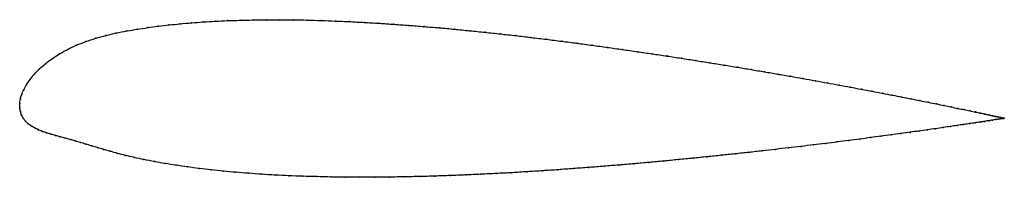
# Model space of a CAD drawing. Units: metres. Extents: x 0 to 1, y -0.07 to 0.09.
import ezdxf

# ---------------------------------------------------------------- set-up
doc = ezdxf.new("R2010")
doc.units = ezdxf.units.M

msp = doc.modelspace()

# ---------------------------------------------------------------- linework, layer by layer
at = {"color": 1}
msp.add_open_spline([(1.0036, -0.0149), (1.0037, -0.0149), (1.0032, -0.0148), (1.0016, -0.0144), (0.9998, -0.014), (0.9976, -0.0136), (0.995, -0.013), (0.9918, -0.0123), (0.9881, -0.0115), (0.984, -0.0106), (0.9794, -0.0096), (0.9744, -0.0086), (0.9688, -0.0074), (0.9628, -0.0061), (0.9564, -0.0048), (0.9495, -0.0034), (0.9422, -0.0019), (0.9345, -0.0003), (0.9263, 0.0014), (0.9177, 0.0031), (0.9087, 0.0049), (0.8994, 0.0067), (0.8896, 0.0086), (0.8794, 0.0106), (0.8689, 0.0126), (0.858, 0.0147), (0.8468, 0.0168), (0.8352, 0.0189), (0.8233, 0.0211), (0.8111, 0.0233), (0.7986, 0.0256), (0.7858, 0.0278), (0.7727, 0.0301), (0.7594, 0.0324), (0.7458, 0.0347), (0.732, 0.037), (0.7179, 0.0393), (0.7036, 0.0416), (0.6892, 0.0439), (0.6745, 0.0462), (0.6597, 0.0485), (0.6448, 0.0507), (0.6297, 0.0529), (0.6144, 0.0551), (0.5991, 0.0573), (0.5837, 0.0594), (0.5682, 0.0615), (0.5526, 0.0635), (0.537, 0.0655), (0.5213, 0.0674), (0.5057, 0.0692), (0.49, 0.071), (0.4743, 0.0726), (0.4587, 0.0742), (0.4431, 0.0758), (0.4276, 0.0772), (0.4121, 0.0785), (0.3968, 0.0797), (0.3815, 0.0808), (0.3664, 0.0818), (0.3514, 0.0827), (0.3365, 0.0835), (0.3218, 0.0841), (0.3073, 0.0847), (0.293, 0.0851), (0.2789, 0.0853), (0.265, 0.0854), (0.2513, 0.0854), (0.2379, 0.0852), (0.2248, 0.0849), (0.2119, 0.0845), (0.1993, 0.0839), (0.187, 0.0832), (0.175, 0.0823), (0.1634, 0.0813), (0.1521, 0.0801), (0.1411, 0.0788), (0.1305, 0.0774), (0.1199, 0.0758), (0.1092, 0.0741), (0.0984, 0.072), (0.0878, 0.0695), (0.0774, 0.0666), (0.0673, 0.0633), (0.0578, 0.0595), (0.0488, 0.0553), (0.0405, 0.0507), (0.0328, 0.0458), (0.026, 0.0406), (0.02, 0.0354), (0.0147, 0.03), (0.0103, 0.0246), (0.0067, 0.0193), (0.0039, 0.0142), (0.0019, 0.0091), (0.0005, 0.0049), (-0.0002, -0.0016), (0.0001, 0.0016), (-0.0001, -0.0047), (0.0006, -0.008), (0.0018, -0.0117), (0.0036, -0.0149), (0.0058, -0.0179), (0.0085, -0.0205), (0.0116, -0.0227), (0.0151, -0.0248), (0.0189, -0.0266), (0.0229, -0.0282), (0.0273, -0.0297), (0.0318, -0.031), (0.0365, -0.0324), (0.0413, -0.0337), (0.0463, -0.0351), (0.0513, -0.0365), (0.0565, -0.038), (0.0618, -0.0395), (0.0673, -0.0412), (0.073, -0.0429), (0.079, -0.0447), (0.0854, -0.0466), (0.0923, -0.0485), (0.0997, -0.0506), (0.1078, -0.0527), (0.1167, -0.0548), (0.1265, -0.057), (0.1371, -0.059), (0.148, -0.0609), (0.1592, -0.0627), (0.1708, -0.0644), (0.1827, -0.066), (0.195, -0.0674), (0.2075, -0.0687), (0.2203, -0.0699), (0.2334, -0.0709), (0.2468, -0.0719), (0.2604, -0.0727), (0.2743, -0.0734), (0.2884, -0.0739), (0.3027, -0.0743), (0.3172, -0.0747), (0.3319, -0.0749), (0.3468, -0.0749), (0.3618, -0.0749), (0.377, -0.0748), (0.3923, -0.0745), (0.4077, -0.0742), (0.4232, -0.0738), (0.4388, -0.0732), (0.4544, -0.0726), (0.4701, -0.0719), (0.4859, -0.0711), (0.5016, -0.0703), (0.5174, -0.0693), (0.5331, -0.0683), (0.5488, -0.0673), (0.5645, -0.0661), (0.5801, -0.065), (0.5956, -0.0637), (0.611, -0.0625), (0.6263, -0.0611), (0.6415, -0.0598), (0.6566, -0.0584), (0.6715, -0.057), (0.6863, -0.0555), (0.7008, -0.0541), (0.7152, -0.0526), (0.7294, -0.0511), (0.7433, -0.0496), (0.757, -0.0481), (0.7705, -0.0465), (0.7836, -0.045), (0.7965, -0.0435), (0.8092, -0.042), (0.8215, -0.0405), (0.8335, -0.039), (0.8451, -0.0375), (0.8565, -0.036), (0.8675, -0.0346), (0.8781, -0.0332), (0.8883, -0.0318), (0.8982, -0.0305), (0.9077, -0.0291), (0.9168, -0.0279), (0.9254, -0.0266), (0.9337, -0.0255), (0.9415, -0.0243), (0.9489, -0.0232), (0.9558, -0.0222), (0.9623, -0.0212), (0.9684, -0.0203), (0.9739, -0.0195), (0.9791, -0.0187), (0.9837, -0.018), (0.9879, -0.0173), (0.9916, -0.0168), (0.9948, -0.0163), (0.9975, -0.0158), (0.9997, -0.0155), (1.0014, -0.0152), (1.0031, -0.0149), (1.0036, -0.0149), (1.0036, -0.0149)], degree=3, knots=[0, 0, 0, 0, 0.00995, 0.014925, 0.0199, 0.024876, 0.029851, 0.034826, 0.039801, 0.044776, 0.049751, 0.054726, 0.059701, 0.064677, 0.069652, 0.074627, 0.079602, 0.084577, 0.089552, 0.094527, 0.099502, 0.104478, 0.109453, 0.114428, 0.119403, 0.124378, 0.129353, 0.134328, 0.139303, 0.144279, 0.149254, 0.154229, 0.159204, 0.164179, 0.169154, 0.174129, 0.179104, 0.18408, 0.189055, 0.19403, 0.199005, 0.20398, 0.208955, 0.21393, 0.218905, 0.223881, 0.228856, 0.233831, 0.238806, 0.243781, 0.248756, 0.253731, 0.258706, 0.263682, 0.268657, 0.273632, 0.278607, 0.283582, 0.288557, 0.293532, 0.298507, 0.303483, 0.308458, 0.313433, 0.318408, 0.323383, 0.328358, 0.333333, 0.338308, 0.343284, 0.348259, 0.353234, 0.358209, 0.363184, 0.368159, 0.373134, 0.378109, 0.383085, 0.38806, 0.393035, 0.39801, 0.402985, 0.40796, 0.412935, 0.41791, 0.422886, 0.427861, 0.432836, 0.437811, 0.442786, 0.447761, 0.452736, 0.457711, 0.462687, 0.467662, 0.472637, 0.477612, 0.482587, 0.487562, 0.492537, 0.497512, 0.502488, 0.507463, 0.512438, 0.517413, 0.522388, 0.527363, 0.532338, 0.537313, 0.542289, 0.547264, 0.552239, 0.557214, 0.562189, 0.567164, 0.572139, 0.577114, 0.58209, 0.587065, 0.59204, 0.597015, 0.60199, 0.606965, 0.61194, 0.616915, 0.621891, 0.626866, 0.631841, 0.636816, 0.641791, 0.646766, 0.651741, 0.656716, 0.661692, 0.666667, 0.671642, 0.676617, 0.681592, 0.686567, 0.691542, 0.696517, 0.701493, 0.706468, 0.711443, 0.716418, 0.721393, 0.726368, 0.731343, 0.736318, 0.741294, 0.746269, 0.751244, 0.756219, 0.761194, 0.766169, 0.771144, 0.776119, 0.781095, 0.78607, 0.791045, 0.79602, 0.800995, 0.80597, 0.810945, 0.81592, 0.820896, 0.825871, 0.830846, 0.835821, 0.840796, 0.845771, 0.850746, 0.855721, 0.860697, 0.865672, 0.870647, 0.875622, 0.880597, 0.885572, 0.890547, 0.895522, 0.900498, 0.905473, 0.910448, 0.915423, 0.920398, 0.925373, 0.930348, 0.935323, 0.940299, 0.945274, 0.950249, 0.955224, 0.960199, 0.965174, 0.970149, 0.975124, 0.9801, 0.985075, 0.99005, 1, 1, 1, 1], dxfattribs=at)
for p in [(0.1634, 0.0813), (0.1751, 0.0823), (0.1871, 0.0831), (0.1994, 0.0839), (0.2119, 0.0845), (0.2248, 0.0849), (0.238, 0.0852), (0.2514, 0.0854), (0.265, 0.0854), (0.2789, 0.0853), (0.293, 0.085), (0.3074, 0.0846), (0.3219, 0.0841), (0.3365, 0.0835), (0.3514, 0.0827), (0.3664, 0.0818), (0.3815, 0.0808), (0.0984, 0.0719), (0.1092, 0.074), (0.1199, 0.0758), (0.1305, 0.0774), (0.1411, 0.0788), (0.1521, 0.0801), (0.3968, 0.0797), (0.4122, 0.0785), (0.4276, 0.0772), (0.4431, 0.0757), (0.4587, 0.0742), (0.4743, 0.0726), (0.49, 0.0709), (0.0674, 0.0632), (0.0774, 0.0665), (0.0878, 0.0694), (0.5057, 0.0692), (0.5213, 0.0674), (0.537, 0.0655), (0.5526, 0.0635), (0.5682, 0.0615), (0.0406, 0.0506), (0.0489, 0.0552), (0.0579, 0.0594), (0.5837, 0.0594), (0.5991, 0.0573), (0.6144, 0.0551), (0.6296, 0.0529), (0.6447, 0.0507), (0.0261, 0.0406), (0.033, 0.0457), (0.6597, 0.0485), (0.6745, 0.0462), (0.6892, 0.0439), (0.7036, 0.0416), (0.0201, 0.0353), (0.7179, 0.0393), (0.7319, 0.037), (0.7458, 0.0347), (0.7593, 0.0324), (0.0105, 0.0246), (0.0149, 0.03), (0.7727, 0.0301), (0.7858, 0.0278), (0.7986, 0.0256), (0.8111, 0.0233), (0.8233, 0.0211), (0.0041, 0.0142), (0.0069, 0.0193), (0.8352, 0.0189), (0.8467, 0.0168), (0.858, 0.0147), (0.8688, 0.0126), (0.8794, 0.0106), (0, 0), (0, 0), (0.0007, 0.0045), (0.002, 0.0092), (0.8895, 0.0087), (0.8993, 0.0067), (0.9087, 0.0049), (0.9177, 0.0031), (0.9262, 0.0014), (0, -0.0042), (0.0006, -0.008), (0.9344, -0.0003), (0.9422, -0.0019), (0.9495, -0.0034), (0.9563, -0.0048), (0.9628, -0.0061), (0.9688, -0.0074), (0.9743, -0.0085), (0.9793, -0.0096), (0.0019, -0.0116), (0.0036, -0.0149), (0.0059, -0.0178), (0.9739, -0.0195), (0.979, -0.0187), (0.9836, -0.018), (0.9839, -0.0106), (0.9878, -0.0174), (0.9881, -0.0115), (0.9915, -0.0168), (0.9917, -0.0123), (0.9947, -0.0163), (0.9949, -0.013), (0.9974, -0.0158), (0.9976, -0.0135), (0.9996, -0.0155), (0.9998, -0.014), (1.0014, -0.0152), (1.0015, -0.0144), (1.0026, -0.015), (1.0027, -0.0147), (1.0033, -0.0149), (1.0034, -0.0148), (1.0036, -0.0149), (1.0036, -0.0149), (0.0086, -0.0204), (0.0117, -0.0227), (0.0152, -0.0247), (0.0189, -0.0265), (0.023, -0.0282), (0.0273, -0.0296), (0.9076, -0.0292), (0.9167, -0.0279), (0.9254, -0.0267), (0.9336, -0.0255), (0.9414, -0.0243), (0.9488, -0.0233), (0.9557, -0.0222), (0.9622, -0.0213), (0.9683, -0.0203), (0.0318, -0.031), (0.0365, -0.0324), (0.0413, -0.0337), (0.0463, -0.0351), (0.0514, -0.0365), (0.0565, -0.038), (0.0619, -0.0395), (0.8334, -0.039), (0.8451, -0.0375), (0.8564, -0.036), (0.8674, -0.0346), (0.878, -0.0332), (0.8883, -0.0318), (0.8981, -0.0305), (0.0674, -0.0412), (0.0731, -0.0429), (0.0791, -0.0447), (0.0855, -0.0466), (0.0924, -0.0485), (0.7433, -0.0496), (0.757, -0.0481), (0.7704, -0.0465), (0.7836, -0.045), (0.7965, -0.0435), (0.8091, -0.042), (0.8214, -0.0405), (0.0998, -0.0506), (0.1079, -0.0527), (0.1169, -0.0548), (0.1266, -0.0569), (0.1372, -0.059), (0.6415, -0.0598), (0.6566, -0.0584), (0.6715, -0.057), (0.6862, -0.0555), (0.7008, -0.0541), (0.7152, -0.0526), (0.7293, -0.0511), (0.1481, -0.0609), (0.1593, -0.0627), (0.1709, -0.0644), (0.1828, -0.0659), (0.195, -0.0674), (0.2075, -0.0687), (0.2204, -0.0699), (0.5016, -0.0703), (0.5174, -0.0693), (0.5331, -0.0683), (0.5488, -0.0673), (0.5644, -0.0661), (0.58, -0.065), (0.5956, -0.0637), (0.611, -0.0625), (0.6263, -0.0611), (0.2335, -0.0709), (0.2468, -0.0718), (0.2605, -0.0727), (0.2744, -0.0733), (0.2885, -0.0739), (0.3028, -0.0743), (0.3173, -0.0746), (0.332, -0.0748), (0.3468, -0.0749), (0.3619, -0.0749), (0.377, -0.0748), (0.3923, -0.0745), (0.4077, -0.0742), (0.4232, -0.0737), (0.4388, -0.0732), (0.4545, -0.0726), (0.4701, -0.0719), (0.4859, -0.0711)]:
    msp.add_point(p)

doc.saveas('drawing.dxf')
